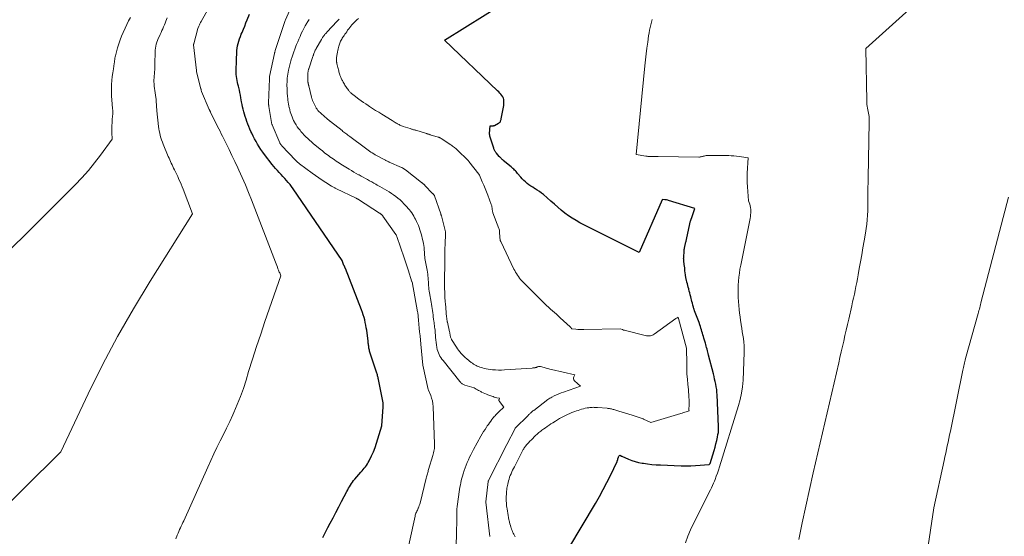
# Model space of a CAD drawing. Units: feet. Extents: x 1181672 to 1186672, y 7061370 to 7068870.
# Drawn here: x 1184525 to 1184688, y 7062437 to 7062522 of the extents above; entities that cross this region are included whole.
import ezdxf

# ---------------------------------------------------------------- set-up
doc = ezdxf.new("R2010")
doc.units = ezdxf.units.FT
doc.header["$MEASUREMENT"] = 0
doc.layers.add('Level 44', color=7, linetype='Continuous', lineweight=0)
doc.layers.add('Level 45', color=7, linetype='Continuous', lineweight=0)

msp = doc.modelspace()

# ---------------------------------------------------------------- linework, layer by layer
at = {"layer": 'Level 44', "color": 32, "linetype": 'Continuous', "lineweight": 30, "flags": 128}
for points, elevation in [([(1184616.26, 7062434.79), (1184620.67, 7062442.15), (1184621.33, 7062443.3), (1184621.98, 7062444.46), (1184622.58, 7062445.64), (1184623.17, 7062446.83), (1184624.26, 7062449.12), (1184624.28, 7062449.17), (1184624.3, 7062449.23), (1184624.32, 7062449.29), (1184624.34, 7062449.35), (1184624.36, 7062449.41), (1184624.37, 7062449.47), (1184624.39, 7062449.53), (1184624.4, 7062449.59), (1184624.47, 7062449.85), (1184624.5, 7062449.92), (1184624.53, 7062449.99), (1184624.58, 7062450.04), (1184624.64, 7062450.1), (1184624.76, 7062450.19), (1184624.99, 7062450.03), (1184625.04, 7062450), (1184626.13, 7062449.53), (1184626.68, 7062449.31), (1184627.24, 7062449.13), (1184627.81, 7062448.98), (1184628.39, 7062448.86), (1184628.61, 7062448.83), (1184629.31, 7062448.73), (1184630.01, 7062448.64), (1184630.71, 7062448.59), (1184631.42, 7062448.55), (1184634.84, 7062448.43), (1184635.64, 7062448.42), (1184636.43, 7062448.42), (1184637.22, 7062448.45), (1184638.01, 7062448.5), (1184639.41, 7062448.62), (1184639.49, 7062448.64), (1184639.56, 7062448.68), (1184639.61, 7062448.73), (1184639.65, 7062448.81), (1184640.3, 7062450.94), (1184640.46, 7062451.49), (1184640.61, 7062452.03), (1184640.74, 7062452.58), (1184640.86, 7062453.13), (1184640.95, 7062453.58), (1184641.01, 7062453.91), (1184641.05, 7062454.24), (1184641.06, 7062454.57), (1184641.06, 7062454.9), (1184640.81, 7062460.18), (1184640.78, 7062460.62), (1184640.73, 7062461.05), (1184640.67, 7062461.48), (1184640.58, 7062461.91), (1184640.49, 7062462.34), (1184640.39, 7062462.77), (1184640.29, 7062463.19), (1184640.19, 7062463.62), (1184639.4, 7062466.73), (1184639.33, 7062466.98), (1184639.27, 7062467.23), (1184639.2, 7062467.47), (1184639.14, 7062467.72), (1184639.07, 7062467.97), (1184639, 7062468.22), (1184638.93, 7062468.47), (1184638.86, 7062468.71), (1184638.63, 7062469.53), (1184638.54, 7062469.81), (1184638.46, 7062470.09), (1184638.38, 7062470.37), (1184638.3, 7062470.65), (1184638.22, 7062470.94), (1184638.13, 7062471.21), (1184638.04, 7062471.49), (1184637.95, 7062471.77), (1184637.82, 7062472.12), (1184637.72, 7062472.39), (1184637.62, 7062472.67), (1184637.51, 7062472.95), (1184637.4, 7062473.22), (1184637.3, 7062473.5), (1184637.19, 7062473.77), (1184637.09, 7062474.05), (1184637, 7062474.33), (1184636.98, 7062474.39), (1184636.89, 7062474.7), (1184636.8, 7062475.01), (1184636.71, 7062475.32), (1184636.63, 7062475.63), (1184636.44, 7062476.41), (1184636.37, 7062476.72), (1184636.29, 7062477.03), (1184636.2, 7062477.34), (1184636.12, 7062477.65), (1184636.1, 7062477.72), (1184636.03, 7062477.99), (1184635.95, 7062478.27), (1184635.88, 7062478.54), (1184635.81, 7062478.81), (1184635.72, 7062479.15), (1184635.69, 7062479.26), (1184635.67, 7062479.37), (1184635.65, 7062479.48), (1184635.63, 7062479.59), (1184635.61, 7062479.7), (1184635.59, 7062479.81), (1184635.58, 7062479.92), (1184635.56, 7062480.03), (1184635.49, 7062480.71), (1184635.47, 7062480.96), (1184635.44, 7062481.21), (1184635.41, 7062481.46), (1184635.37, 7062481.71), (1184635.34, 7062481.93), (1184635.32, 7062482.07), (1184635.31, 7062482.2), (1184635.3, 7062482.34), (1184635.28, 7062482.47), (1184635.28, 7062482.61), (1184635.27, 7062482.74), (1184635.28, 7062482.88), (1184635.28, 7062483.01), (1184635.34, 7062483.88), (1184635.35, 7062483.95), (1184635.35, 7062484.03), (1184635.36, 7062484.1), (1184635.37, 7062484.17), (1184635.38, 7062484.25), (1184635.39, 7062484.32), (1184635.41, 7062484.39), (1184635.42, 7062484.46), (1184635.64, 7062485.47), (1184635.66, 7062485.56), (1184635.68, 7062485.64), (1184635.7, 7062485.73), (1184635.72, 7062485.82), (1184635.74, 7062485.91), (1184635.76, 7062486), (1184635.78, 7062486.08), (1184635.8, 7062486.17), (1184636.41, 7062488.94), (1184636.42, 7062488.96), (1184636.42, 7062488.98), (1184636.43, 7062489), (1184636.44, 7062489.03), (1184636.47, 7062489.11), (1184636.47, 7062489.13), (1184636.48, 7062489.15), (1184636.49, 7062489.17), (1184636.5, 7062489.19), (1184636.53, 7062489.28), (1184636.54, 7062489.3), (1184636.55, 7062489.33), (1184636.56, 7062489.35), (1184636.57, 7062489.37), (1184637.1, 7062491.01), (1184632.79, 7062492.36), (1184632.63, 7062492.4), (1184632.46, 7062492.44), (1184632.3, 7062492.46), (1184632.13, 7062492.47), (1184631.82, 7062492.48), (1184631.72, 7062492.44), (1184627.93, 7062483.7), (1184618.12, 7062488.65), (1184617.47, 7062489), (1184616.83, 7062489.39), (1184616.21, 7062489.81), (1184615.62, 7062490.26), (1184615.04, 7062490.74), (1184614.46, 7062491.21), (1184613.89, 7062491.7), (1184613.33, 7062492.2), (1184612.08, 7062493.3), (1184611.76, 7062493.57), (1184611.42, 7062493.83), (1184611.07, 7062494.07), (1184610.71, 7062494.29), (1184610.62, 7062494.34), (1184610.3, 7062494.53), (1184609.99, 7062494.73), (1184609.69, 7062494.94), (1184609.4, 7062495.17), (1184609.11, 7062495.41), (1184608.84, 7062495.66), (1184608.58, 7062495.92), (1184608.34, 7062496.2), (1184607.81, 7062496.83), (1184607.69, 7062496.97), (1184607.56, 7062497.11), (1184607.44, 7062497.25), (1184607.31, 7062497.38), (1184607.17, 7062497.51), (1184607.04, 7062497.64), (1184606.9, 7062497.76), (1184606.76, 7062497.88), (1184605.42, 7062498.98), (1184605.34, 7062499.06), (1184605.25, 7062499.13), (1184605.17, 7062499.21), (1184605.09, 7062499.29), (1184605.01, 7062499.37), (1184604.93, 7062499.46), (1184604.85, 7062499.54), (1184604.78, 7062499.63), (1184604.31, 7062500.19), (1184604.23, 7062500.28), (1184604.17, 7062500.37), (1184604.1, 7062500.47), (1184604.04, 7062500.57), (1184603.99, 7062500.67), (1184603.94, 7062500.78), (1184603.9, 7062500.88), (1184603.86, 7062500.99), (1184603.24, 7062503), (1184603.22, 7062503.05), (1184603.21, 7062503.1), (1184603.2, 7062503.15), (1184603.19, 7062503.21), (1184603.18, 7062503.26), (1184603.17, 7062503.31), (1184603.17, 7062503.37), (1184603.18, 7062503.42), (1184603.25, 7062504.68), (1184603.58, 7062504.69), (1184603.63, 7062504.7), (1184603.68, 7062504.7), (1184603.74, 7062504.7), (1184603.79, 7062504.71), (1184603.84, 7062504.72), (1184603.89, 7062504.73), (1184603.94, 7062504.75), (1184603.99, 7062504.77), (1184604.66, 7062505.11), (1184604.75, 7062505.17), (1184604.83, 7062505.24), (1184604.9, 7062505.32), (1184604.96, 7062505.42), (1184605, 7062505.52), (1184605.04, 7062505.63), (1184605.08, 7062505.74), (1184605.1, 7062505.85), (1184605.47, 7062507.8), (1184605.51, 7062508.05), (1184605.54, 7062508.3), (1184605.55, 7062508.55), (1184605.54, 7062508.79), (1184605.51, 7062509.04), (1184605.45, 7062509.27), (1184605.35, 7062509.49), (1184605.22, 7062509.7), (1184605.2, 7062509.72), (1184605.04, 7062509.93), (1184604.87, 7062510.13), (1184604.69, 7062510.32), (1184604.51, 7062510.51), (1184595.72, 7062518.87), (1184609.18, 7062527.32)], 2320), ([(1184575.59, 7062436.52), (1184575.87, 7062437.08), (1184576.15, 7062437.63), (1184576.44, 7062438.18), (1184576.81, 7062438.89), (1184577.29, 7062439.79), (1184577.77, 7062440.69), (1184578.24, 7062441.6), (1184578.71, 7062442.5), (1184579.57, 7062444.16), (1184579.71, 7062444.43), (1184579.86, 7062444.69), (1184580.01, 7062444.95), (1184580.16, 7062445.21), (1184580.33, 7062445.46), (1184580.5, 7062445.71), (1184580.69, 7062445.95), (1184580.88, 7062446.18), (1184581.9, 7062447.35), (1184582.09, 7062447.57), (1184582.27, 7062447.79), (1184582.46, 7062448.01), (1184582.64, 7062448.24), (1184582.8, 7062448.47), (1184582.96, 7062448.71), (1184583.11, 7062448.96), (1184583.24, 7062449.21), (1184583.64, 7062450.06), (1184583.95, 7062450.74), (1184584.23, 7062451.44), (1184584.48, 7062452.15), (1184584.71, 7062452.87), (1184585.34, 7062455.05), (1184585.58, 7062458.15), (1184585.59, 7062458.27), (1184585.59, 7062458.39), (1184585.59, 7062458.51), (1184585.58, 7062458.64), (1184585.57, 7062458.76), (1184585.56, 7062458.88), (1184585.54, 7062459), (1184585.52, 7062459.12), (1184584.79, 7062462.71), (1184584.76, 7062462.86), (1184584.73, 7062463.01), (1184584.69, 7062463.16), (1184584.66, 7062463.31), (1184584.62, 7062463.46), (1184584.57, 7062463.61), (1184584.53, 7062463.75), (1184584.48, 7062463.9), (1184583.44, 7062467.08), (1184583.39, 7062467.24), (1184583.34, 7062467.4), (1184583.3, 7062467.56), (1184583.26, 7062467.73), (1184583.23, 7062467.9), (1184583.2, 7062468.06), (1184583.18, 7062468.22), (1184583.16, 7062468.38), (1184583.14, 7062468.54), (1184583.12, 7062468.71), (1184583.1, 7062468.87), (1184583.08, 7062469.03), (1184582.85, 7062470.84), (1184582.78, 7062471.27), (1184582.71, 7062471.7), (1184582.62, 7062472.12), (1184582.52, 7062472.55), (1184582.41, 7062472.97), (1184582.29, 7062473.39), (1184582.15, 7062473.8), (1184582, 7062474.21), (1184579.33, 7062481.08), (1184579.3, 7062481.13), (1184579.28, 7062481.18), (1184579.26, 7062481.24), (1184579.24, 7062481.29), (1184579.21, 7062481.35), (1184579.19, 7062481.4), (1184579.17, 7062481.44), (1184579.14, 7062481.49), (1184579.11, 7062481.55), (1184579.09, 7062481.6), (1184579.08, 7062481.61), (1184579.05, 7062481.67), (1184579.04, 7062481.69), (1184579.04, 7062481.7), (1184579.03, 7062481.72), (1184579.02, 7062481.74), (1184578.78, 7062482.38), (1184570.7, 7062494.27), (1184570.44, 7062494.63), (1184570.18, 7062494.99), (1184569.89, 7062495.33), (1184569.6, 7062495.67), (1184569.3, 7062496), (1184569, 7062496.32), (1184568.69, 7062496.65), (1184568.38, 7062496.97), (1184568.08, 7062497.29), (1184567.78, 7062497.63), (1184567.49, 7062497.97), (1184567.21, 7062498.32), (1184565.95, 7062499.95), (1184565.65, 7062500.36), (1184565.35, 7062500.77), (1184565.07, 7062501.2), (1184564.8, 7062501.64), (1184564.55, 7062502.08), (1184564.3, 7062502.53), (1184564.07, 7062502.99), (1184563.85, 7062503.46), (1184563.71, 7062503.77), (1184563.54, 7062504.17), (1184563.37, 7062504.58), (1184563.21, 7062504.98), (1184563.05, 7062505.39), (1184563.04, 7062505.43), (1184562.9, 7062505.82), (1184562.77, 7062506.22), (1184562.65, 7062506.62), (1184562.53, 7062507.03), (1184562.43, 7062507.43), (1184562.33, 7062507.84), (1184562.25, 7062508.25), (1184562.17, 7062508.67), (1184562.06, 7062509.34), (1184561.98, 7062509.77), (1184561.89, 7062510.19), (1184561.79, 7062510.62), (1184561.69, 7062511.04), (1184561.64, 7062511.25), (1184561.56, 7062511.57), (1184561.49, 7062511.89), (1184561.42, 7062512.21), (1184561.36, 7062512.53), (1184561.32, 7062512.85), (1184561.28, 7062513.18), (1184561.27, 7062513.5), (1184561.27, 7062513.83), (1184561.28, 7062514.42), (1184561.3, 7062514.94), (1184561.31, 7062515.46), (1184561.33, 7062515.99), (1184561.36, 7062516.51), (1184561.37, 7062516.74), (1184561.4, 7062517.15), (1184561.44, 7062517.55), (1184561.51, 7062517.94), (1184561.6, 7062518.34), (1184561.71, 7062518.73), (1184561.83, 7062519.12), (1184561.96, 7062519.49), (1184562.11, 7062519.87), (1184562.24, 7062520.17), (1184562.46, 7062520.69), (1184562.68, 7062521.21), (1184562.89, 7062521.73), (1184563.11, 7062522.26), (1184563.47, 7062523.17)], 2310)]:
    msp.add_lwpolyline(points, dxfattribs=dict(at, elevation=elevation))
at = {"layer": 'Level 45', "color": 32, "linetype": 'Continuous', "lineweight": 0, "flags": 128}
for points, elevation in [([(1184551.3, 7062436.34), (1184551.53, 7062436.95), (1184551.66, 7062437.25), (1184551.78, 7062437.55), (1184551.91, 7062437.84), (1184552.05, 7062438.14), (1184552.19, 7062438.43), (1184552.33, 7062438.72), (1184552.46, 7062439.01), (1184552.59, 7062439.31), (1184556.57, 7062448.21), (1184557.07, 7062449.29), (1184557.57, 7062450.38), (1184558.09, 7062451.45), (1184558.63, 7062452.52), (1184559.16, 7062453.59), (1184559.68, 7062454.66), (1184560.19, 7062455.74), (1184560.69, 7062456.82), (1184560.89, 7062457.25), (1184561.45, 7062458.56), (1184561.98, 7062459.88), (1184562.46, 7062461.22), (1184562.9, 7062462.58), (1184563.33, 7062464.01), (1184563.98, 7062466.09), (1184564.64, 7062468.16), (1184565.33, 7062470.22), (1184566.03, 7062472.28), (1184568.66, 7062479.86), (1184568.53, 7062480.17), (1184568.46, 7062480.33), (1184568.39, 7062480.49), (1184568.33, 7062480.64), (1184568.27, 7062480.8), (1184568.18, 7062481.03), (1184568.08, 7062481.31), (1184567.97, 7062481.58), (1184567.87, 7062481.86), (1184567.76, 7062482.13), (1184563.8, 7062492.43), (1184563.3, 7062493.67), (1184562.79, 7062494.91), (1184562.26, 7062496.14), (1184561.71, 7062497.36), (1184561.53, 7062497.76), (1184561.05, 7062498.77), (1184560.57, 7062499.78), (1184560.09, 7062500.78), (1184559.59, 7062501.79), (1184559.01, 7062502.96), (1184558.8, 7062503.37), (1184558.6, 7062503.79), (1184558.39, 7062504.2), (1184558.19, 7062504.61), (1184557.03, 7062506.95), (1184557, 7062507), (1184556.97, 7062507.06), (1184556.95, 7062507.11), (1184556.92, 7062507.17), (1184556.9, 7062507.22), (1184556.87, 7062507.28), (1184556.85, 7062507.34), (1184556.82, 7062507.39), (1184555.54, 7062510.4), (1184555.52, 7062510.46), (1184555.5, 7062510.52), (1184555.48, 7062510.57), (1184555.47, 7062510.63), (1184555.45, 7062510.75), (1184555.44, 7062510.82), (1184554.72, 7062513.65), (1184554.71, 7062513.71), (1184554.72, 7062513.77), (1184554.71, 7062513.83), (1184554.19, 7062518.11), (1184554.2, 7062518.17), (1184554.23, 7062518.24), (1184554.25, 7062518.29), (1184554.93, 7062520.8), (1184555.1, 7062521.2), (1184555.18, 7062521.41), (1184555.28, 7062521.6), (1184555.38, 7062521.8), (1184555.48, 7062521.99), (1184557.51, 7062525.65)], 2308), ([(1184588.89, 7062431.08), (1184590.84, 7062440.07), (1184590.89, 7062440.24), (1184590.94, 7062440.42), (1184591, 7062440.58), (1184591.07, 7062440.75), (1184591.15, 7062440.92), (1184591.23, 7062441.08), (1184591.3, 7062441.25), (1184591.38, 7062441.41), (1184591.4, 7062441.45), (1184591.48, 7062441.64), (1184591.55, 7062441.83), (1184591.62, 7062442.03), (1184591.67, 7062442.22), (1184592.7, 7062446.38), (1184592.75, 7062446.56), (1184592.79, 7062446.74), (1184592.84, 7062446.92), (1184592.89, 7062447.1), (1184592.94, 7062447.28), (1184592.99, 7062447.46), (1184593.04, 7062447.64), (1184593.1, 7062447.81), (1184593.8, 7062450.13), (1184593.86, 7062450.35), (1184593.92, 7062450.58), (1184593.96, 7062450.81), (1184594.01, 7062451.04), (1184594.04, 7062451.28), (1184594.06, 7062451.51), (1184594.06, 7062451.75), (1184594.06, 7062451.98), (1184593.83, 7062458.2), (1184593.79, 7062458.68), (1184593.72, 7062459.15), (1184593.59, 7062459.62), (1184593.44, 7062460.07), (1184593.09, 7062460.94), (1184593.04, 7062461.06), (1184592.11, 7062465.05), (1184592.11, 7062465.07), (1184591.79, 7062468.52), (1184591.79, 7062468.54), (1184591.67, 7062469.93), (1184591.61, 7062470.58), (1184591.55, 7062471.22), (1184591.49, 7062471.87), (1184591.42, 7062472.51), (1184591.29, 7062473.77), (1184591.27, 7062473.88), (1184590.35, 7062478.84), (1184590.34, 7062478.88), (1184589.71, 7062480.86), (1184589.03, 7062482.84), (1184587.81, 7062486.4), (1184587.77, 7062486.51), (1184587.71, 7062486.65), (1184587.65, 7062486.73), (1184585.54, 7062489.75), (1184585.5, 7062489.81), (1184585.46, 7062489.86), (1184585.41, 7062489.91), (1184585.36, 7062489.96), (1184585.34, 7062489.98), (1184585.3, 7062490.01), (1184585.25, 7062490.05), (1184585.21, 7062490.08), (1184585.16, 7062490.12), (1184585.11, 7062490.15), (1184585.06, 7062490.18), (1184585.01, 7062490.21), (1184584.96, 7062490.24), (1184581.49, 7062492.5), (1184581.44, 7062492.53), (1184581.4, 7062492.55), (1184581.35, 7062492.58), (1184581.31, 7062492.6), (1184581.26, 7062492.63), (1184581.22, 7062492.65), (1184581.17, 7062492.68), (1184581.13, 7062492.7), (1184577.87, 7062494.26), (1184577.77, 7062494.31), (1184577.66, 7062494.37), (1184577.56, 7062494.42), (1184577.46, 7062494.47), (1184577.35, 7062494.53), (1184577.25, 7062494.59), (1184577.15, 7062494.65), (1184577.05, 7062494.71), (1184576.08, 7062495.32), (1184575.51, 7062495.69), (1184574.93, 7062496.08), (1184574.37, 7062496.47), (1184573.81, 7062496.88), (1184571.73, 7062498.43), (1184571.65, 7062498.5), (1184571.56, 7062498.56), (1184571.48, 7062498.63), (1184571.4, 7062498.7), (1184571.32, 7062498.78), (1184571.25, 7062498.85), (1184571.17, 7062498.92), (1184571.1, 7062499), (1184568.84, 7062501.36), (1184568.79, 7062501.42), (1184568.73, 7062501.48), (1184568.68, 7062501.55), (1184568.64, 7062501.61), (1184568.59, 7062501.68), (1184568.55, 7062501.76), (1184568.51, 7062501.83), (1184568.48, 7062501.9), (1184567.22, 7062504.84), (1184567.2, 7062504.89), (1184567.18, 7062504.95), (1184567.16, 7062505), (1184567.15, 7062505.05), (1184567.13, 7062505.11), (1184567.12, 7062505.16), (1184567.11, 7062505.22), (1184567.1, 7062505.27), (1184566.67, 7062507.88), (1184566.66, 7062507.96), (1184566.65, 7062508.03), (1184566.64, 7062508.11), (1184566.63, 7062508.19), (1184566.63, 7062508.27), (1184566.63, 7062508.35), (1184566.63, 7062508.43), (1184566.63, 7062508.51), (1184566.75, 7062512.46), (1184566.75, 7062512.51), (1184566.76, 7062512.56), (1184566.76, 7062512.62), (1184566.77, 7062512.67), (1184566.77, 7062512.72), (1184566.78, 7062512.77), (1184566.79, 7062512.82), (1184566.8, 7062512.87), (1184567.6, 7062516.66), (1184567.61, 7062516.72), (1184567.63, 7062516.79), (1184567.64, 7062516.85), (1184567.66, 7062516.91), (1184567.68, 7062516.97), (1184567.7, 7062517.03), (1184567.71, 7062517.1), (1184567.73, 7062517.16), (1184569.38, 7062522.12), (1184569.41, 7062522.22), (1184570.55, 7062524.75)], 2312), ([(1184654.31, 7062436.2), (1184654.88, 7062438.96), (1184655.47, 7062441.72), (1184656.07, 7062444.47), (1184656.7, 7062447.22), (1184660.91, 7062465.45), (1184661.12, 7062466.35), (1184661.33, 7062467.26), (1184661.53, 7062468.16), (1184661.74, 7062469.07), (1184661.94, 7062469.97), (1184662.14, 7062470.88), (1184662.35, 7062471.78), (1184662.56, 7062472.68), (1184663.07, 7062474.89), (1184663.22, 7062475.53), (1184663.36, 7062476.17), (1184663.5, 7062476.81), (1184663.63, 7062477.45), (1184663.76, 7062478.09), (1184663.89, 7062478.74), (1184664.01, 7062479.38), (1184664.13, 7062480.02), (1184664.31, 7062481.05), (1184664.52, 7062482.2), (1184664.72, 7062483.36), (1184664.92, 7062484.52), (1184665.12, 7062485.68), (1184665.34, 7062486.94), (1184665.45, 7062487.67), (1184665.54, 7062488.41), (1184665.62, 7062489.15), (1184665.67, 7062489.89), (1184665.71, 7062490.64), (1184665.74, 7062491.38), (1184665.75, 7062492.12), (1184665.75, 7062492.87), (1184665.75, 7062492.93), (1184665.75, 7062493.71), (1184665.75, 7062494.49), (1184665.76, 7062495.26), (1184665.77, 7062496.04), (1184665.97, 7062505.38), (1184665.97, 7062505.67), (1184665.95, 7062505.95), (1184665.93, 7062506.24), (1184665.89, 7062506.52), (1184665.84, 7062506.8), (1184665.79, 7062507.08), (1184665.74, 7062507.36), (1184665.68, 7062507.64), (1184665.63, 7062507.93), (1184665.59, 7062508.22), (1184665.56, 7062508.51), (1184665.55, 7062508.8), (1184665.39, 7062517.52), (1184674.21, 7062525.44)], 2324), ([(1184515.95, 7062476.33), (1184534.64, 7062494.94), (1184535.76, 7062496.11), (1184536.84, 7062497.32), (1184537.85, 7062498.57), (1184538.83, 7062499.86), (1184540.73, 7062502.49), (1184540.71, 7062503.59), (1184540.7, 7062504.14), (1184540.71, 7062504.69), (1184540.73, 7062505.24), (1184540.77, 7062505.79), (1184540.84, 7062506.7), (1184540.85, 7062506.81), (1184540.85, 7062506.92), (1184540.85, 7062507.03), (1184540.85, 7062507.14), (1184540.85, 7062507.25), (1184540.84, 7062507.36), (1184540.83, 7062507.47), (1184540.82, 7062507.58), (1184540.69, 7062508.98), (1184540.64, 7062509.63), (1184540.62, 7062510.27), (1184540.63, 7062510.91), (1184540.66, 7062511.56), (1184540.71, 7062512.2), (1184540.78, 7062512.84), (1184540.86, 7062513.48), (1184540.95, 7062514.12), (1184541.09, 7062515.02), (1184541.12, 7062515.23), (1184541.15, 7062515.45), (1184541.19, 7062515.67), (1184541.22, 7062515.88), (1184541.26, 7062516.1), (1184541.31, 7062516.31), (1184541.36, 7062516.52), (1184541.41, 7062516.73), (1184541.66, 7062517.62), (1184541.85, 7062518.27), (1184542.07, 7062518.91), (1184542.32, 7062519.54), (1184542.58, 7062520.16), (1184542.9, 7062520.86), (1184543.18, 7062521.46), (1184543.47, 7062522.06), (1184543.77, 7062522.64)], 2304), ([(1184519.83, 7062438.42), (1184532.25, 7062450.73), (1184536.81, 7062460.34), (1184539.17, 7062465.1), (1184541.65, 7062469.8), (1184544.28, 7062474.41), (1184547.02, 7062478.96), (1184554.04, 7062490.15), (1184552.49, 7062494.21), (1184552.33, 7062494.62), (1184552.16, 7062495.02), (1184551.98, 7062495.43), (1184551.8, 7062495.83), (1184551.74, 7062495.96), (1184551.59, 7062496.29), (1184551.43, 7062496.63), (1184551.27, 7062496.96), (1184551.11, 7062497.29), (1184551.05, 7062497.4), (1184550.92, 7062497.67), (1184550.79, 7062497.95), (1184550.66, 7062498.22), (1184550.53, 7062498.5), (1184550.4, 7062498.78), (1184550.28, 7062499.06), (1184550.16, 7062499.34), (1184550.04, 7062499.62), (1184549.21, 7062501.64), (1184549.07, 7062502), (1184548.94, 7062502.36), (1184548.82, 7062502.73), (1184548.71, 7062503.09), (1184548.62, 7062503.47), (1184548.53, 7062503.84), (1184548.47, 7062504.22), (1184548.42, 7062504.6), (1184548.16, 7062507.18), (1184548.14, 7062507.46), (1184548.11, 7062507.74), (1184548.09, 7062508.01), (1184548.08, 7062508.29), (1184548.06, 7062508.57), (1184548.04, 7062508.84), (1184548.01, 7062509.12), (1184547.97, 7062509.39), (1184547.91, 7062509.79), (1184547.86, 7062510.15), (1184547.81, 7062510.52), (1184547.77, 7062510.89), (1184547.72, 7062511.25), (1184547.71, 7062511.33), (1184547.68, 7062511.66), (1184547.67, 7062511.99), (1184547.67, 7062512.32), (1184547.69, 7062512.65), (1184547.71, 7062512.98), (1184547.74, 7062513.31), (1184547.76, 7062513.63), (1184547.79, 7062513.96), (1184547.81, 7062514.31), (1184547.83, 7062514.65), (1184547.84, 7062514.99), (1184547.84, 7062515.32), (1184547.85, 7062516.55), (1184547.86, 7062516.89), (1184547.88, 7062517.22), (1184547.92, 7062517.56), (1184547.98, 7062517.89), (1184548.06, 7062518.21), (1184548.15, 7062518.53), (1184548.26, 7062518.85), (1184548.39, 7062519.16), (1184548.56, 7062519.53), (1184548.7, 7062519.84), (1184548.84, 7062520.15), (1184548.98, 7062520.46), (1184549.13, 7062520.77), (1184549.27, 7062521.08), (1184549.41, 7062521.39), (1184549.53, 7062521.71), (1184549.65, 7062522.03), (1184549.85, 7062522.56)], 2306), ([(1184597.64, 7062434.12), (1184597.73, 7062438.24), (1184597.74, 7062438.47), (1184597.74, 7062438.69), (1184597.74, 7062438.92), (1184597.74, 7062439.14), (1184597.74, 7062439.37), (1184597.74, 7062439.59), (1184597.74, 7062439.82), (1184597.74, 7062440.05), (1184597.74, 7062440.42), (1184597.75, 7062440.84), (1184597.77, 7062441.25), (1184597.81, 7062441.66), (1184597.86, 7062442.07), (1184598.16, 7062444.12), (1184598.22, 7062444.5), (1184598.28, 7062444.87), (1184598.35, 7062445.24), (1184598.42, 7062445.61), (1184598.5, 7062445.98), (1184598.59, 7062446.35), (1184598.7, 7062446.71), (1184598.81, 7062447.07), (1184598.98, 7062447.61), (1184599.13, 7062448.06), (1184599.3, 7062448.51), (1184599.48, 7062448.95), (1184599.67, 7062449.39), (1184599.87, 7062449.82), (1184600.08, 7062450.25), (1184600.3, 7062450.68), (1184600.53, 7062451.1), (1184601.74, 7062453.3), (1184601.95, 7062453.68), (1184602.18, 7062454.07), (1184602.42, 7062454.44), (1184602.66, 7062454.81), (1184602.79, 7062455.01), (1184602.98, 7062455.27), (1184603.17, 7062455.54), (1184603.36, 7062455.8), (1184603.55, 7062456.05), (1184603.72, 7062456.27), (1184603.84, 7062456.42), (1184603.96, 7062456.56), (1184604.08, 7062456.7), (1184604.21, 7062456.84), (1184604.33, 7062456.98), (1184604.46, 7062457.11), (1184604.6, 7062457.24), (1184604.73, 7062457.37), (1184605.52, 7062458.09), (1184604.79, 7062459.07), (1184604.75, 7062459.15), (1184604.72, 7062459.23), (1184604.72, 7062459.31), (1184604.74, 7062459.4), (1184604.8, 7062459.58), (1184604.37, 7062459.68), (1184604.16, 7062459.74), (1184603.95, 7062459.79), (1184603.74, 7062459.86), (1184603.53, 7062459.93), (1184602.91, 7062460.15), (1184602.64, 7062460.25), (1184602.37, 7062460.36), (1184602.1, 7062460.49), (1184601.84, 7062460.62), (1184601.7, 7062460.7), (1184601.51, 7062460.8), (1184601.33, 7062460.9), (1184601.15, 7062461), (1184600.97, 7062461.1), (1184600.61, 7062461.31), (1184599.08, 7062461.76), (1184598.96, 7062461.81), (1184598.85, 7062461.86), (1184598.73, 7062461.92), (1184598.63, 7062461.99), (1184598.53, 7062462.07), (1184598.43, 7062462.16), (1184598.34, 7062462.25), (1184598.26, 7062462.35), (1184595.48, 7062465.83), (1184595.3, 7062466.07), (1184595.13, 7062466.32), (1184594.97, 7062466.58), (1184594.83, 7062466.85), (1184594.71, 7062467.12), (1184594.61, 7062467.4), (1184594.53, 7062467.69), (1184594.47, 7062467.99), (1184594.4, 7062468.44), (1184594.34, 7062468.85), (1184594.29, 7062469.25), (1184594.25, 7062469.66), (1184594.22, 7062470.07), (1184594.19, 7062470.39), (1184594.17, 7062470.63), (1184594.15, 7062470.88), (1184594.12, 7062471.13), (1184594.09, 7062471.37), (1184594.06, 7062471.62), (1184594.02, 7062471.86), (1184593.99, 7062472.11), (1184593.96, 7062472.36), (1184593.91, 7062472.7), (1184593.86, 7062473.05), (1184593.82, 7062473.4), (1184593.77, 7062473.75), (1184593.72, 7062474.1), (1184593.67, 7062474.45), (1184593.62, 7062474.8), (1184593.57, 7062475.15), (1184593.51, 7062475.5), (1184593.25, 7062477.02), (1184593.2, 7062477.33), (1184593.15, 7062477.64), (1184593.12, 7062477.95), (1184593.09, 7062478.26), (1184593.07, 7062478.58), (1184593.05, 7062478.89), (1184593.03, 7062479.21), (1184593.01, 7062479.52), (1184592.98, 7062479.84), (1184592.94, 7062480.16), (1184592.89, 7062480.47), (1184592.84, 7062480.78), (1184592.61, 7062481.89), (1184592.56, 7062482.17), (1184592.52, 7062482.44), (1184592.48, 7062482.71), (1184592.45, 7062482.99), (1184592.43, 7062483.27), (1184592.41, 7062483.54), (1184592.39, 7062483.82), (1184592.37, 7062484.09), (1184592.36, 7062484.2), (1184592.34, 7062484.53), (1184592.3, 7062484.86), (1184592.24, 7062485.19), (1184592.18, 7062485.51), (1184592.04, 7062486.08), (1184591.96, 7062486.43), (1184591.86, 7062486.79), (1184591.76, 7062487.14), (1184591.65, 7062487.49), (1184591.53, 7062487.84), (1184591.4, 7062488.18), (1184591.25, 7062488.52), (1184591.1, 7062488.85), (1184590.92, 7062489.22), (1184590.78, 7062489.49), (1184590.63, 7062489.76), (1184590.46, 7062490.03), (1184590.29, 7062490.29), (1184590.1, 7062490.54), (1184589.91, 7062490.79), (1184589.72, 7062491.03), (1184589.51, 7062491.26), (1184589.33, 7062491.47), (1184589.02, 7062491.8), (1184588.7, 7062492.12), (1184588.37, 7062492.42), (1184588.02, 7062492.7), (1184587.67, 7062492.98), (1184587.31, 7062493.25), (1184586.95, 7062493.51), (1184586.57, 7062493.75), (1184586.18, 7062493.98), (1184585.79, 7062494.2), (1184585.4, 7062494.43), (1184585, 7062494.65), (1184584.61, 7062494.87), (1184584.38, 7062495.01), (1184584.03, 7062495.2), (1184583.68, 7062495.4), (1184583.33, 7062495.59), (1184582.98, 7062495.79), (1184582.63, 7062495.98), (1184582.28, 7062496.17), (1184581.93, 7062496.36), (1184581.58, 7062496.56), (1184581.5, 7062496.6), (1184581.11, 7062496.82), (1184580.72, 7062497.05), (1184580.34, 7062497.28), (1184579.96, 7062497.51), (1184578.6, 7062498.36), (1184578.34, 7062498.53), (1184578.08, 7062498.7), (1184577.82, 7062498.87), (1184577.55, 7062499.05), (1184577.3, 7062499.22), (1184577.04, 7062499.4), (1184576.78, 7062499.58), (1184576.53, 7062499.77), (1184576.28, 7062499.96), (1184575.9, 7062500.24), (1184575.53, 7062500.53), (1184575.16, 7062500.82), (1184574.8, 7062501.12), (1184574.33, 7062501.51), (1184574.02, 7062501.77), (1184573.71, 7062502.04), (1184573.41, 7062502.32), (1184573.11, 7062502.59), (1184572.81, 7062502.88), (1184572.53, 7062503.17), (1184572.25, 7062503.47), (1184571.98, 7062503.78), (1184571.83, 7062503.95), (1184571.59, 7062504.25), (1184571.37, 7062504.55), (1184571.16, 7062504.87), (1184570.97, 7062505.2), (1184570.9, 7062505.31), (1184570.76, 7062505.59), (1184570.62, 7062505.87), (1184570.51, 7062506.16), (1184570.4, 7062506.45), (1184570.3, 7062506.74), (1184570.21, 7062507.04), (1184570.13, 7062507.34), (1184570.06, 7062507.65), (1184570.05, 7062507.67), (1184569.98, 7062507.98), (1184569.92, 7062508.3), (1184569.87, 7062508.62), (1184569.83, 7062508.93), (1184569.8, 7062509.18), (1184569.75, 7062509.63), (1184569.71, 7062510.08), (1184569.69, 7062510.52), (1184569.68, 7062510.97), (1184569.67, 7062511.26), (1184569.67, 7062511.59), (1184569.68, 7062511.92), (1184569.7, 7062512.26), (1184569.72, 7062512.59), (1184569.76, 7062512.92), (1184569.8, 7062513.25), (1184569.86, 7062513.58), (1184569.92, 7062513.9), (1184569.97, 7062514.13), (1184570.08, 7062514.57), (1184570.19, 7062515.01), (1184570.31, 7062515.44), (1184570.44, 7062515.87), (1184570.47, 7062515.97), (1184570.63, 7062516.45), (1184570.8, 7062516.93), (1184570.97, 7062517.4), (1184571.15, 7062517.87), (1184571.26, 7062518.16), (1184571.44, 7062518.62), (1184571.63, 7062519.07), (1184571.83, 7062519.51), (1184572.03, 7062519.96), (1184572.24, 7062520.39), (1184572.46, 7062520.83), (1184572.69, 7062521.26), (1184572.93, 7062521.68), (1184573.01, 7062521.82), (1184573.31, 7062522.3)], 2314), ([(1184603.2, 7062436.71), (1184602.97, 7062438.59), (1184602.82, 7062439.99), (1184602.58, 7062442.39), (1184602.58, 7062442.42), (1184602.95, 7062445.81), (1184602.95, 7062445.85), (1184602.97, 7062445.91), (1184602.99, 7062445.96), (1184606.04, 7062451.92), (1184607.38, 7062454.59), (1184607.39, 7062454.62), (1184607.41, 7062454.64), (1184609.53, 7062456.76), (1184609.6, 7062456.83), (1184609.68, 7062456.91), (1184609.75, 7062456.98), (1184609.83, 7062457.05), (1184609.94, 7062457.14), (1184610.07, 7062457.26), (1184610.2, 7062457.38), (1184610.34, 7062457.49), (1184610.48, 7062457.59), (1184612.81, 7062459.36), (1184612.97, 7062459.47), (1184613.14, 7062459.58), (1184613.31, 7062459.68), (1184613.48, 7062459.77), (1184613.87, 7062459.97), (1184614.24, 7062460.14), (1184614.62, 7062460.31), (1184615.01, 7062460.47), (1184615.4, 7062460.61), (1184618.22, 7062461.59), (1184617.21, 7062462.5), (1184617.1, 7062462.64), (1184617.05, 7062462.79), (1184617.05, 7062462.95), (1184617.1, 7062463.12), (1184617.3, 7062463.47), (1184613.43, 7062464.35), (1184613.13, 7062464.42), (1184612.82, 7062464.5), (1184612.51, 7062464.58), (1184612.2, 7062464.66), (1184611.59, 7062464.83), (1184611.3, 7062464.83), (1184611.24, 7062464.83), (1184611.15, 7062464.82), (1184611.04, 7062464.77), (1184611.02, 7062464.77), (1184611.01, 7062464.76), (1184610.99, 7062464.75), (1184610.97, 7062464.74), (1184610.91, 7062464.71), (1184610.89, 7062464.71), (1184610.87, 7062464.7), (1184610.86, 7062464.69), (1184610.84, 7062464.69), (1184610.75, 7062464.66), (1184610.72, 7062464.66), (1184610.7, 7062464.65), (1184610.68, 7062464.65), (1184610.66, 7062464.65), (1184610.54, 7062464.63), (1184610.46, 7062464.62), (1184610.38, 7062464.61), (1184610.3, 7062464.61), (1184610.22, 7062464.6), (1184605.66, 7062464.28), (1184605.15, 7062464.26), (1184604.64, 7062464.26), (1184604.13, 7062464.28), (1184603.63, 7062464.32), (1184603.26, 7062464.35), (1184602.94, 7062464.4), (1184602.61, 7062464.45), (1184602.3, 7062464.53), (1184601.98, 7062464.62), (1184601.8, 7062464.68), (1184601.57, 7062464.76), (1184601.36, 7062464.84), (1184601.14, 7062464.93), (1184600.93, 7062465.03), (1184600.72, 7062465.13), (1184600.52, 7062465.25), (1184600.33, 7062465.38), (1184600.14, 7062465.52), (1184599.4, 7062466.11), (1184599.15, 7062466.32), (1184598.91, 7062466.54), (1184598.68, 7062466.77), (1184598.46, 7062467.02), (1184598.26, 7062467.27), (1184598.06, 7062467.53), (1184597.87, 7062467.8), (1184597.69, 7062468.07), (1184596.9, 7062469.3), (1184596.85, 7062469.4), (1184596.8, 7062469.5), (1184596.76, 7062469.61), (1184596.72, 7062469.71), (1184596.7, 7062469.83), (1184596.67, 7062469.94), (1184596.65, 7062470.04), (1184596.64, 7062470.15), (1184596.62, 7062470.25), (1184596.61, 7062470.36), (1184596.59, 7062470.46), (1184596.56, 7062470.57), (1184596.2, 7062472.17), (1184596.18, 7062472.27), (1184596.16, 7062472.38), (1184596.14, 7062472.48), (1184596.12, 7062472.58), (1184596.1, 7062472.68), (1184596.09, 7062472.79), (1184596.08, 7062472.89), (1184596.07, 7062472.99), (1184595.87, 7062475.3), (1184595.85, 7062475.49), (1184595.83, 7062475.68), (1184595.82, 7062475.88), (1184595.8, 7062476.07), (1184595.78, 7062476.26), (1184595.77, 7062476.45), (1184595.76, 7062476.65), (1184595.75, 7062476.84), (1184595.73, 7062478.07), (1184595.72, 7062478.49), (1184595.72, 7062478.91), (1184595.72, 7062479.33), (1184595.73, 7062479.76), (1184595.78, 7062481.34), (1184595.79, 7062481.46), (1184595.79, 7062481.58), (1184595.79, 7062481.7), (1184595.79, 7062481.82), (1184595.79, 7062481.94), (1184595.79, 7062482.06), (1184595.79, 7062482.18), (1184595.78, 7062482.3), (1184595.78, 7062483.59), (1184595.78, 7062483.91), (1184595.78, 7062484.24), (1184595.79, 7062484.56), (1184595.81, 7062484.89), (1184595.91, 7062487.05), (1184595.9, 7062487.15), (1184595.2, 7062489.77), (1184595.18, 7062489.83), (1184595.16, 7062489.88), (1184595.15, 7062489.94), (1184595.13, 7062489.99), (1184595.09, 7062490.1), (1184594.08, 7062493.08), (1184594.07, 7062493.1), (1184594.06, 7062493.12), (1184594.05, 7062493.14), (1184594.04, 7062493.16), (1184593.99, 7062493.24), (1184593.98, 7062493.26), (1184593.97, 7062493.27), (1184593.96, 7062493.29), (1184593.94, 7062493.31), (1184593.9, 7062493.35), (1184593.86, 7062493.39), (1184593.83, 7062493.43), (1184593.79, 7062493.47), (1184593.76, 7062493.51), (1184592.48, 7062494.83), (1184592.44, 7062494.88), (1184592.39, 7062494.92), (1184592.35, 7062494.97), (1184592.3, 7062495.01), (1184592.24, 7062495.05), (1184592.2, 7062495.09), (1184592.15, 7062495.13), (1184592.1, 7062495.16), (1184592.06, 7062495.2), (1184592.01, 7062495.24), (1184591.96, 7062495.27), (1184591.92, 7062495.31), (1184589.26, 7062497.41), (1184589.18, 7062497.47), (1184589.1, 7062497.52), (1184589.02, 7062497.58), (1184588.94, 7062497.63), (1184588.85, 7062497.68), (1184588.77, 7062497.72), (1184588.68, 7062497.77), (1184588.59, 7062497.81), (1184586.59, 7062498.7), (1184586.5, 7062498.74), (1184586.4, 7062498.78), (1184586.31, 7062498.82), (1184586.22, 7062498.86), (1184586.13, 7062498.9), (1184586.04, 7062498.95), (1184585.95, 7062498.99), (1184585.87, 7062499.04), (1184584.5, 7062499.78), (1184584.26, 7062499.91), (1184584.02, 7062500.05), (1184583.78, 7062500.2), (1184583.55, 7062500.34), (1184583.32, 7062500.5), (1184583.1, 7062500.66), (1184582.87, 7062500.82), (1184582.65, 7062500.98), (1184580.04, 7062502.93), (1184579.88, 7062503.05), (1184579.72, 7062503.17), (1184579.56, 7062503.29), (1184579.4, 7062503.41), (1184579.24, 7062503.53), (1184579.08, 7062503.66), (1184578.93, 7062503.78), (1184578.77, 7062503.9), (1184576.86, 7062505.4), (1184576.81, 7062505.44), (1184576.77, 7062505.48), (1184576.72, 7062505.52), (1184576.67, 7062505.56), (1184576.65, 7062505.57), (1184576.62, 7062505.6), (1184576.58, 7062505.64), (1184576.54, 7062505.67), (1184576.5, 7062505.71), (1184576.46, 7062505.74), (1184576.42, 7062505.77), (1184576.38, 7062505.81), (1184576.34, 7062505.84), (1184574.85, 7062507.19), (1184574.8, 7062507.25), (1184574.74, 7062507.31), (1184574.69, 7062507.37), (1184574.64, 7062507.43), (1184574.59, 7062507.5), (1184574.55, 7062507.56), (1184574.51, 7062507.63), (1184574.47, 7062507.7), (1184573.94, 7062508.8), (1184573.9, 7062508.88), (1184573.87, 7062508.96), (1184573.84, 7062509.03), (1184573.81, 7062509.11), (1184573.78, 7062509.2), (1184573.76, 7062509.28), (1184573.74, 7062509.36), (1184573.72, 7062509.44), (1184573.28, 7062511.33), (1184573.26, 7062511.38), (1184573.25, 7062511.44), (1184573.23, 7062511.49), (1184573.22, 7062511.55), (1184573.2, 7062511.6), (1184573.19, 7062511.66), (1184573.17, 7062511.71), (1184573.16, 7062511.77), (1184573.16, 7062511.79), (1184573.15, 7062511.86), (1184573.14, 7062511.93), (1184573.14, 7062512), (1184573.14, 7062512.07), (1184573.14, 7062513.42), (1184573.14, 7062513.52), (1184573.15, 7062513.61), (1184573.16, 7062513.7), (1184573.17, 7062513.79), (1184573.19, 7062513.88), (1184573.21, 7062513.97), (1184573.24, 7062514.06), (1184573.26, 7062514.15), (1184573.97, 7062516.2), (1184573.99, 7062516.27), (1184574.01, 7062516.34), (1184574.04, 7062516.41), (1184574.06, 7062516.48), (1184574.08, 7062516.55), (1184574.1, 7062516.62), (1184574.13, 7062516.69), (1184574.15, 7062516.76), (1184574.22, 7062516.91), (1184574.28, 7062517.06), (1184574.35, 7062517.2), (1184574.42, 7062517.34), (1184574.49, 7062517.48), (1184575.36, 7062519), (1184575.42, 7062519.1), (1184575.48, 7062519.2), (1184575.54, 7062519.3), (1184575.6, 7062519.4), (1184575.67, 7062519.49), (1184575.74, 7062519.58), (1184575.81, 7062519.67), (1184575.88, 7062519.76), (1184575.91, 7062519.8), (1184576, 7062519.9), (1184576.09, 7062520), (1184576.18, 7062520.11), (1184576.27, 7062520.21), (1184577.99, 7062522.04), (1184578.14, 7062522.19), (1184578.29, 7062522.35)], 2316), ([(1184607.41, 7062436.65), (1184607.3, 7062436.86), (1184607.2, 7062437.07), (1184607.09, 7062437.28), (1184606.99, 7062437.5), (1184606.9, 7062437.71), (1184606.81, 7062437.93), (1184606.73, 7062438.16), (1184606.7, 7062438.24), (1184606.61, 7062438.51), (1184606.53, 7062438.78), (1184606.46, 7062439.06), (1184606.4, 7062439.33), (1184606.37, 7062439.49), (1184606.3, 7062439.84), (1184606.23, 7062440.2), (1184606.17, 7062440.55), (1184606.11, 7062440.91), (1184606.06, 7062441.26), (1184606.02, 7062441.51), (1184605.99, 7062441.77), (1184605.97, 7062442.02), (1184605.95, 7062442.28), (1184605.93, 7062442.54), (1184605.92, 7062442.79), (1184605.92, 7062443.05), (1184605.93, 7062443.3), (1184605.95, 7062443.72), (1184605.96, 7062443.96), (1184605.98, 7062444.2), (1184606, 7062444.44), (1184606.03, 7062444.68), (1184606.07, 7062444.92), (1184606.12, 7062445.16), (1184606.17, 7062445.39), (1184606.23, 7062445.63), (1184606.3, 7062445.9), (1184606.39, 7062446.2), (1184606.49, 7062446.5), (1184606.6, 7062446.8), (1184606.72, 7062447.1), (1184606.85, 7062447.39), (1184606.98, 7062447.68), (1184607.12, 7062447.96), (1184607.27, 7062448.25), (1184608.68, 7062450.97), (1184608.75, 7062451.11), (1184608.83, 7062451.24), (1184608.91, 7062451.37), (1184608.99, 7062451.5), (1184609.08, 7062451.62), (1184609.17, 7062451.74), (1184609.27, 7062451.86), (1184609.38, 7062451.98), (1184609.62, 7062452.23), (1184609.85, 7062452.47), (1184610.08, 7062452.71), (1184610.31, 7062452.94), (1184610.54, 7062453.18), (1184610.83, 7062453.46), (1184610.98, 7062453.61), (1184611.14, 7062453.76), (1184611.3, 7062453.9), (1184611.47, 7062454.04), (1184611.64, 7062454.17), (1184611.81, 7062454.3), (1184611.98, 7062454.43), (1184612.16, 7062454.55), (1184612.41, 7062454.72), (1184612.72, 7062454.92), (1184613.03, 7062455.13), (1184613.33, 7062455.33), (1184613.64, 7062455.53), (1184614.08, 7062455.81), (1184614.4, 7062456.02), (1184614.73, 7062456.22), (1184615.06, 7062456.4), (1184615.4, 7062456.58), (1184615.74, 7062456.75), (1184616.08, 7062456.92), (1184616.43, 7062457.07), (1184616.79, 7062457.21), (1184616.96, 7062457.28), (1184617.25, 7062457.38), (1184617.53, 7062457.49), (1184617.82, 7062457.59), (1184618.11, 7062457.69), (1184618.4, 7062457.78), (1184618.69, 7062457.86), (1184618.99, 7062457.93), (1184619.29, 7062457.98), (1184619.59, 7062458.03), (1184619.76, 7062458.06), (1184619.94, 7062458.08), (1184620.12, 7062458.08), (1184620.29, 7062458.09), (1184620.47, 7062458.08), (1184620.65, 7062458.08), (1184620.83, 7062458.07), (1184621, 7062458.05), (1184622.6, 7062457.93), (1184622.75, 7062457.91), (1184622.89, 7062457.9), (1184623.03, 7062457.87), (1184623.17, 7062457.85), (1184623.31, 7062457.82), (1184623.45, 7062457.79), (1184623.59, 7062457.75), (1184623.72, 7062457.72), (1184624.56, 7062457.47), (1184625.11, 7062457.31), (1184625.66, 7062457.14), (1184626.21, 7062456.97), (1184626.76, 7062456.8), (1184628.43, 7062456.26), (1184628.55, 7062456.2), (1184628.64, 7062456.15), (1184629.83, 7062455.57), (1184634.81, 7062457.07), (1184635.03, 7062457.14), (1184635.26, 7062457.21), (1184635.49, 7062457.28), (1184635.71, 7062457.36), (1184636.16, 7062457.51), (1184636.14, 7062457.68), (1184636.13, 7062457.76), (1184636.13, 7062457.84), (1184636.13, 7062457.92), (1184636.14, 7062458), (1184636.15, 7062458.08), (1184636.16, 7062458.16), (1184636.17, 7062458.24), (1184636.18, 7062458.32), (1184636.19, 7062458.41), (1184636.2, 7062458.49), (1184636.2, 7062458.57), (1184636.2, 7062458.65), (1184636.17, 7062459.34), (1184636.15, 7062459.76), (1184636.12, 7062460.19), (1184636.09, 7062460.61), (1184636.05, 7062461.03), (1184635.96, 7062461.89), (1184635.88, 7062462.74), (1184635.82, 7062463.59), (1184635.78, 7062464.44), (1184635.77, 7062465.3), (1184635.75, 7062467.9), (1184634.41, 7062472.8), (1184634.4, 7062472.83), (1184634.39, 7062472.85), (1184634.39, 7062472.87), (1184634.38, 7062472.89), (1184634.37, 7062472.91), (1184634.34, 7062473.02), (1184634.25, 7062472.91), (1184634.18, 7062472.88), (1184634.06, 7062472.83), (1184634.04, 7062472.83), (1184634.03, 7062472.82), (1184634.01, 7062472.81), (1184633.99, 7062472.79), (1184630.41, 7062470.2), (1184630.22, 7062470.09), (1184630.02, 7062470), (1184629.8, 7062469.95), (1184629.58, 7062469.93), (1184629.36, 7062469.93), (1184629.13, 7062469.94), (1184628.91, 7062469.98), (1184628.69, 7062470.02), (1184625.88, 7062470.74), (1184625.7, 7062470.79), (1184625.51, 7062470.84), (1184625.32, 7062470.89), (1184625.14, 7062470.95), (1184624.77, 7062471.06), (1184618.78, 7062470.97), (1184618.44, 7062470.97), (1184618.11, 7062470.98), (1184617.77, 7062471), (1184617.44, 7062471.03), (1184616.77, 7062471.1), (1184616.74, 7062471.15), (1184616.67, 7062471.23), (1184616.63, 7062471.27), (1184616.59, 7062471.31), (1184616.55, 7062471.35), (1184616.51, 7062471.39), (1184614.87, 7062472.91), (1184614.55, 7062473.21), (1184614.23, 7062473.5), (1184613.9, 7062473.79), (1184613.57, 7062474.07), (1184613.25, 7062474.36), (1184612.92, 7062474.65), (1184612.61, 7062474.95), (1184612.3, 7062475.25), (1184608.51, 7062479.06), (1184608.31, 7062479.28), (1184608.12, 7062479.5), (1184607.94, 7062479.73), (1184607.77, 7062479.97), (1184607.62, 7062480.22), (1184607.47, 7062480.47), (1184607.33, 7062480.73), (1184607.2, 7062480.99), (1184605.03, 7062485.53), (1184604.95, 7062485.72), (1184604.9, 7062485.92), (1184604.86, 7062486.12), (1184604.85, 7062486.32), (1184604.85, 7062486.41), (1184604.85, 7062486.57), (1184604.84, 7062486.74), (1184604.84, 7062486.91), (1184604.83, 7062487.07), (1184604.82, 7062487.24), (1184604.8, 7062487.4), (1184604.76, 7062487.56), (1184604.71, 7062487.72), (1184603.73, 7062490.31), (1184603.69, 7062490.42), (1184603.66, 7062490.53), (1184603.64, 7062490.65), (1184603.62, 7062490.76), (1184603.61, 7062490.88), (1184603.6, 7062491), (1184603.58, 7062491.11), (1184603.57, 7062491.23), (1184603.55, 7062491.35), (1184603.53, 7062491.47), (1184603.49, 7062491.58), (1184603.46, 7062491.69), (1184602.87, 7062493.21), (1184602.65, 7062493.77), (1184602.43, 7062494.33), (1184602.2, 7062494.89), (1184601.96, 7062495.44), (1184601.48, 7062496.54), (1184601.38, 7062496.71), (1184599.77, 7062498.79), (1184599.68, 7062498.9), (1184597.77, 7062500.75), (1184597.66, 7062500.86), (1184597.35, 7062501.11), (1184597.21, 7062501.22), (1184597.06, 7062501.33), (1184596.92, 7062501.43), (1184596.77, 7062501.54), (1184595.14, 7062502.62), (1184595.08, 7062502.66), (1184595.03, 7062502.69), (1184594.97, 7062502.72), (1184594.91, 7062502.75), (1184594.85, 7062502.77), (1184594.79, 7062502.8), (1184594.73, 7062502.82), (1184594.66, 7062502.84), (1184593.37, 7062503.23), (1184593.27, 7062503.26), (1184593.17, 7062503.29), (1184593.07, 7062503.31), (1184592.97, 7062503.34), (1184592.87, 7062503.37), (1184592.77, 7062503.4), (1184592.66, 7062503.43), (1184592.56, 7062503.46), (1184590.96, 7062503.95), (1184590.85, 7062503.98), (1184590.73, 7062504.02), (1184590.61, 7062504.06), (1184590.49, 7062504.09), (1184590.38, 7062504.13), (1184590.26, 7062504.16), (1184590.14, 7062504.2), (1184590.03, 7062504.24), (1184588.9, 7062504.61), (1184588.76, 7062504.66), (1184588.62, 7062504.71), (1184588.48, 7062504.77), (1184588.34, 7062504.83), (1184588.2, 7062504.9), (1184588.07, 7062504.97), (1184587.93, 7062505.05), (1184587.8, 7062505.12), (1184587.73, 7062505.16), (1184587.56, 7062505.26), (1184587.4, 7062505.36), (1184587.23, 7062505.46), (1184587.07, 7062505.56), (1184585.36, 7062506.62), (1184584.84, 7062506.94), (1184584.33, 7062507.26), (1184583.82, 7062507.58), (1184583.31, 7062507.91), (1184583.07, 7062508.07), (1184582.69, 7062508.32), (1184582.3, 7062508.58), (1184581.93, 7062508.85), (1184581.55, 7062509.11), (1184581.03, 7062509.5), (1184580.92, 7062509.58), (1184580.81, 7062509.66), (1184580.7, 7062509.75), (1184580.6, 7062509.83), (1184580.57, 7062509.86), (1184580.48, 7062509.93), (1184580.39, 7062510.01), (1184580.31, 7062510.09), (1184580.22, 7062510.16), (1184580.14, 7062510.24), (1184580.06, 7062510.33), (1184579.99, 7062510.41), (1184579.91, 7062510.5), (1184579.83, 7062510.6), (1184579.71, 7062510.74), (1184579.6, 7062510.88), (1184579.5, 7062511.03), (1184579.41, 7062511.18), (1184579.36, 7062511.25), (1184579.26, 7062511.43), (1184579.16, 7062511.6), (1184579.06, 7062511.78), (1184578.96, 7062511.95), (1184578.9, 7062512.05), (1184578.83, 7062512.18), (1184578.76, 7062512.31), (1184578.7, 7062512.44), (1184578.63, 7062512.57), (1184578.58, 7062512.7), (1184578.52, 7062512.84), (1184578.47, 7062512.97), (1184578.42, 7062513.11), (1184578.41, 7062513.15), (1184578.36, 7062513.3), (1184578.31, 7062513.46), (1184578.26, 7062513.62), (1184578.22, 7062513.78), (1184578.06, 7062514.37), (1184578.01, 7062514.57), (1184577.97, 7062514.77), (1184577.93, 7062514.97), (1184577.89, 7062515.18), (1184577.88, 7062515.25), (1184577.86, 7062515.42), (1184577.85, 7062515.58), (1184577.85, 7062515.75), (1184577.86, 7062515.91), (1184577.88, 7062516.08), (1184577.9, 7062516.24), (1184577.93, 7062516.4), (1184577.97, 7062516.56), (1184578.05, 7062516.95), (1184578.1, 7062517.19), (1184578.16, 7062517.43), (1184578.21, 7062517.67), (1184578.27, 7062517.91), (1184578.29, 7062518.03), (1184578.34, 7062518.21), (1184578.4, 7062518.39), (1184578.47, 7062518.56), (1184578.54, 7062518.73), (1184578.63, 7062518.89), (1184578.72, 7062519.05), (1184578.82, 7062519.21), (1184578.93, 7062519.37), (1184578.99, 7062519.46), (1184579.13, 7062519.66), (1184579.26, 7062519.86), (1184579.4, 7062520.06), (1184579.54, 7062520.26), (1184579.7, 7062520.51), (1184579.87, 7062520.74), (1184580.04, 7062520.97), (1184580.22, 7062521.19), (1184580.4, 7062521.41), (1184580.59, 7062521.62), (1184580.79, 7062521.83), (1184580.99, 7062522.03), (1184581.2, 7062522.22), (1184581.49, 7062522.48)], 2318), ([(1184635.56, 7062435.65), (1184635.96, 7062436.74), (1184636.41, 7062437.8), (1184636.9, 7062438.85), (1184639.69, 7062444.42), (1184639.87, 7062444.78), (1184640.04, 7062445.15), (1184640.2, 7062445.52), (1184640.36, 7062445.89), (1184640.46, 7062446.16), (1184640.66, 7062446.67), (1184640.85, 7062447.18), (1184641.03, 7062447.7), (1184641.2, 7062448.22), (1184644.36, 7062458.37), (1184644.64, 7062459.41), (1184644.86, 7062460.45), (1184645, 7062461.51), (1184645.09, 7062462.57), (1184645.27, 7062467.15), (1184645.28, 7062467.73), (1184645.26, 7062468.31), (1184645.21, 7062468.89), (1184645.14, 7062469.46), (1184645.05, 7062470.04), (1184644.96, 7062470.61), (1184644.87, 7062471.19), (1184644.78, 7062471.76), (1184644.76, 7062471.84), (1184644.68, 7062472.46), (1184644.6, 7062473.08), (1184644.53, 7062473.69), (1184644.47, 7062474.31), (1184644.31, 7062476.28), (1184644.27, 7062476.95), (1184644.26, 7062477.62), (1184644.28, 7062478.29), (1184644.32, 7062478.96), (1184644.39, 7062479.63), (1184644.48, 7062480.29), (1184644.58, 7062480.96), (1184644.71, 7062481.62), (1184646.26, 7062489.38), (1184646.31, 7062489.68), (1184646.35, 7062489.97), (1184646.37, 7062490.27), (1184646.37, 7062490.57), (1184646.36, 7062490.87), (1184646.33, 7062491.16), (1184646.27, 7062491.45), (1184646.19, 7062491.73), (1184646.01, 7062492.29), (1184645.86, 7062493.81), (1184645.81, 7062494.58), (1184645.77, 7062495.34), (1184645.77, 7062496.1), (1184645.79, 7062496.87), (1184645.92, 7062499.42), (1184644.86, 7062499.57), (1184644.43, 7062499.62), (1184644.01, 7062499.67), (1184643.58, 7062499.71), (1184643.15, 7062499.74), (1184642.72, 7062499.77), (1184642.29, 7062499.79), (1184641.85, 7062499.8), (1184641.42, 7062499.81), (1184639.51, 7062499.81), (1184639.34, 7062499.8), (1184639.17, 7062499.79), (1184639.01, 7062499.76), (1184638.84, 7062499.73), (1184638.76, 7062499.71), (1184638.64, 7062499.68), (1184638.51, 7062499.65), (1184638.39, 7062499.62), (1184638.26, 7062499.59), (1184638.14, 7062499.56), (1184638.01, 7062499.54), (1184637.89, 7062499.53), (1184637.76, 7062499.53), (1184631.08, 7062499.59), (1184630.85, 7062499.6), (1184630.62, 7062499.6), (1184630.39, 7062499.6), (1184630.16, 7062499.6), (1184629.93, 7062499.61), (1184629.82, 7062499.61), (1184629.71, 7062499.61), (1184629.6, 7062499.62), (1184629.48, 7062499.63), (1184629.37, 7062499.64), (1184629.26, 7062499.65), (1184629.15, 7062499.67), (1184629.04, 7062499.68), (1184627.44, 7062499.95), (1184628.86, 7062514.62), (1184628.96, 7062515.61), (1184629.07, 7062516.59), (1184629.19, 7062517.58), (1184629.33, 7062518.56), (1184629.48, 7062519.62), (1184629.55, 7062520.07), (1184629.63, 7062520.52), (1184629.73, 7062520.96), (1184629.83, 7062521.4), (1184630.06, 7062522.28)], 2322), ([(1184674.98, 7062430.33), (1184676.66, 7062441.47), (1184678.35, 7062449.26), (1184678.48, 7062449.87), (1184678.61, 7062450.48), (1184678.74, 7062451.09), (1184678.87, 7062451.7), (1184679, 7062452.31), (1184679.13, 7062452.92), (1184679.25, 7062453.53), (1184679.38, 7062454.14), (1184681.43, 7062464.23), (1184681.48, 7062464.47), (1184681.54, 7062464.71), (1184681.59, 7062464.96), (1184681.65, 7062465.2), (1184681.71, 7062465.44), (1184681.77, 7062465.68), (1184681.83, 7062465.92), (1184681.9, 7062466.16), (1184683.96, 7062473.62), (1184684.03, 7062473.86), (1184684.1, 7062474.11), (1184684.17, 7062474.36), (1184684.23, 7062474.6), (1184684.3, 7062474.85), (1184684.36, 7062475.1), (1184684.43, 7062475.34), (1184684.49, 7062475.59), (1184689, 7062492.91)], 2326)]:
    msp.add_lwpolyline(points, dxfattribs=dict(at, elevation=elevation))

doc.saveas('drawing.dxf')
